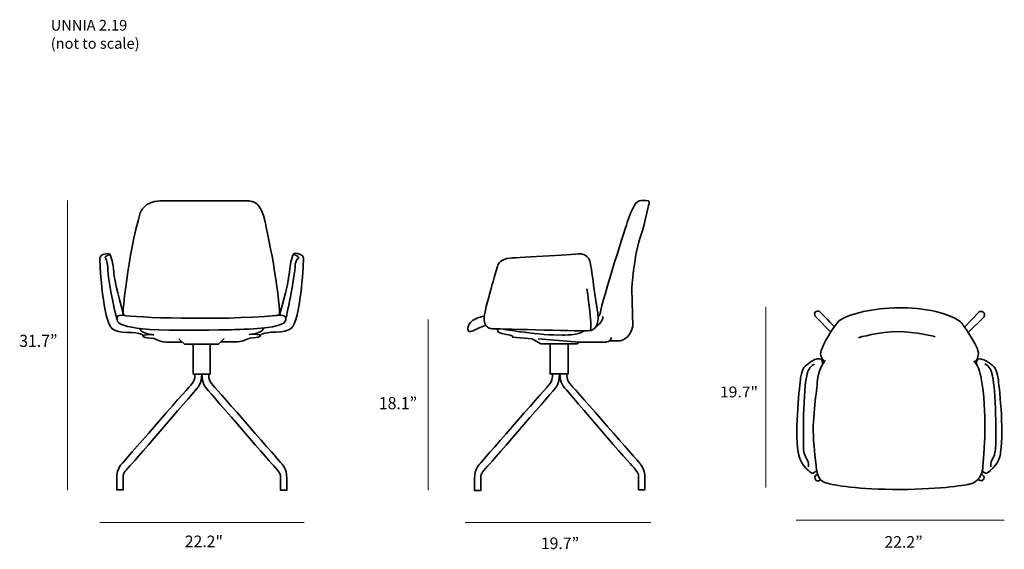
# Model space of a CAD drawing. Units: millimetres. Extents: x 13 to 289, y -175 to -27.
import ezdxf

# ---------------------------------------------------------------- set-up
doc = ezdxf.new("R2010")
doc.units = ezdxf.units.MM
doc.header["$MEASUREMENT"] = 0
doc.layers.add('Layer 3', color=7, linetype='Continuous')
doc.layers.add('Layer 4', color=7, linetype='Continuous')

# ---------------------------------------------------------------- blocks, each defined once
blk = doc.blocks.new('block 2')
at = {"layer": 'Layer 4', "color": 7, "lineweight": 18, "true_color": 0xffffff}
blk.add_lwpolyline([(288.84, -166.58), (230.59, -166.58)], dxfattribs=at)
at = {"layer": 'Layer 4', "color": 250, "true_color": 0x1c1c1b, "insert": (255.3, -174.26), "char_height": 3.2412, "attachment_point": 7}
blk.add_mtext('\\fMyriad Pro|b0|i0|c0|p34;\\W1;22.2”', dxfattribs=at)
blk = doc.blocks.new('block 3')
at = {"layer": 'Layer 4', "color": 7, "lineweight": 18, "true_color": 0xffffff}
blk.add_lwpolyline([(222.11, -106.92), (222.11, -157.43)], dxfattribs=at)
at = {"layer": 'Layer 4', "color": 250, "true_color": 0x1c1c1b, "insert": (209.26, -132.2), "char_height": 3.0348, "attachment_point": 7}
blk.add_mtext('\\fMyriad Pro|b0|i0|c0|p34;\\W1.06802;19.7"', dxfattribs=at)
blk = doc.blocks.new('block 4')
at = {"layer": 'Layer 4', "color": 7, "lineweight": 18, "true_color": 0xffffff}
blk.add_lwpolyline([(189.91, -167.22), (137.99, -167.22)], dxfattribs=at)
at = {"layer": 'Layer 4', "color": 250, "true_color": 0x1c1c1b, "insert": (159.18, -174.64), "char_height": 3.2412, "attachment_point": 7}
blk.add_mtext('\\fMyriad Pro|b0|i0|c0|p34;\\W1;19.7”', dxfattribs=at)
blk = doc.blocks.new('block 5')
at = {"layer": 'Layer 4', "color": 7, "lineweight": 18, "true_color": 0xffffff}
blk.add_lwpolyline([(127.65, -110.45), (127.65, -158.17)], dxfattribs=at)
blk = doc.blocks.new('block 6')
at = {"layer": 'Layer 4', "color": 7, "lineweight": 18, "true_color": 0xffffff}
blk.add_lwpolyline([(92.91, -167.16), (35.81, -167.18)], dxfattribs=at)
at = {"layer": 'Layer 4', "color": 250, "true_color": 0x1c1c1b, "insert": (59.55, -174.1), "char_height": 3.2412, "attachment_point": 7}
blk.add_mtext('\\fMyriad Pro|b0|i0|c0|p34;\\W1;22.2"', dxfattribs=at)
blk = doc.blocks.new('block 8')
at = {"layer": 'Layer 4', "color": 7, "lineweight": 18, "true_color": 0xffffff}
blk.add_lwpolyline([(26.78, -77.11), (26.78, -158.19)], dxfattribs=at)
at = {"layer": 'Layer 4', "color": 250, "true_color": 0x1c1c1b, "insert": (13.24, -118.09), "char_height": 3.3907, "attachment_point": 7}
blk.add_mtext('\\fMyriad Pro|b0|i0|c0|p34;\\W0.95592;31.7”', dxfattribs=at)
blk = doc.blocks.new('block 7')
at = {"layer": 'Layer 4'}
blk.add_blockref('block 8', (0, 0), dxfattribs=at)
blk = doc.blocks.new('block 9')
at = {"layer": 'Layer 3', "color": 250, "lineweight": 35, "true_color": 0x1c1c1b}
for points, knots in [([(238.53, -122.23), (238.53, -122.23), (237.2, -120.85), (237.47, -119.63), (237.73, -118.41), (239.48, -114.49), (242.34, -111.09), (242.34, -111.09), (243.56, -109.5), (249.45, -108.23), (255.33, -106.96), (262.81, -106.59), (269.65, -108.23), (276.48, -109.87), (277.17, -111.78), (277.17, -111.78), (277.17, -111.78), (281.04, -117.19), (281.57, -119.47), (281.57, -119.47), (281.89, -120.74), (280.62, -122.44)], [0, 0, 0, 0, 1, 1, 1, 2, 2, 2, 3, 3, 3, 4, 4, 4, 5, 5, 5, 6, 6, 6, 7, 7, 7, 7]), ([(240.28, -114.01), (240.28, -114.01), (235.93, -109.5), (235.93, -109.5), (235.93, -109.5), (235.56, -108.6), (235.93, -108.34), (236.3, -108.07), (236.83, -107.91), (237.15, -108.23), (237.47, -108.55), (241.3, -112.46), (241.3, -112.46)], [0, 0, 0, 0, 1, 1, 1, 2, 2, 2, 3, 3, 3, 4, 4, 4, 4]), ([(278.66, -114.17), (278.66, -114.17), (283.19, -109.64), (283.19, -109.64), (283.19, -109.64), (283.56, -108.95), (283.06, -108.44), (282.55, -107.94), (281.78, -108.28), (281.78, -108.28), (281.78, -108.28), (277.7, -112.58), (277.7, -112.58)], [0, 0, 0, 0, 1, 1, 1, 2, 2, 2, 3, 3, 3, 4, 4, 4, 4]), ([(248.07, -115.49), (248.07, -115.49), (254.11, -113.8), (259.04, -113.8), (263.97, -113.8), (269.54, -115.23), (269.54, -115.23)], [0, 0, 0, 0, 1, 1, 1, 2, 2, 2, 2]), ([(237.94, -123.13), (237.94, -123.13), (238.37, -121.01), (236.51, -121.43), (234.66, -121.85), (232.8, -123.82), (232.8, -123.82), (232.8, -123.82), (232.06, -125.04), (231.85, -126.78), (231.64, -128.53), (230.15, -141.04), (231.16, -147.46), (231.16, -147.46), (231.37, -150.11), (233.33, -151.96), (235.29, -153.82), (235.03, -153.66), (236.41, -152.71)], [0, 0, 0, 0, 1, 1, 1, 2, 2, 2, 3, 3, 3, 4, 4, 4, 5, 5, 5, 6, 6, 6, 6]), ([(281.15, -123.04), (281.15, -123.04), (280.6, -121.06), (282.46, -121.48), (284.32, -121.91), (286.17, -123.87), (286.17, -123.87), (286.17, -123.87), (286.91, -125.09), (287.13, -126.84), (287.34, -128.59), (288.82, -141.1), (287.81, -147.51), (287.81, -147.51), (287.6, -150.16), (285.64, -152.02), (283.68, -153.87), (283.94, -153.71), (282.57, -152.76)], [0, 0, 0, 0, 1, 1, 1, 2, 2, 2, 3, 3, 3, 4, 4, 4, 5, 5, 5, 6, 6, 6, 6]), ([(233.97, -151.65), (233.97, -151.65), (234.34, -150.69), (233.49, -149.26), (232.64, -147.83), (232.69, -146.98), (232.64, -145.07), (232.64, -145.07), (232.38, -130.12), (233.81, -125.19), (233.81, -125.19), (234.23, -123.55), (235.72, -122.91)], [0, 0, 0, 0, 1, 1, 1, 2, 2, 2, 3, 3, 3, 4, 4, 4, 4]), ([(238.79, -121.85), (238.79, -121.85), (236.72, -124.13), (236.51, -128), (236.3, -131.87), (234.87, -138.02), (235.61, -145.76), (236.35, -153.5), (236.41, -155.41), (238.85, -156.1), (241.28, -156.79), (247.91, -157.96), (259.73, -157.96), (271.55, -157.96), (278.92, -156.52), (278.92, -156.52), (278.92, -156.52), (282.37, -156.05), (282.79, -152.23), (283.22, -148.41), (284.12, -135.69), (282.37, -126.94), (282.37, -126.94), (281.78, -123.13), (280.3, -122.01)], [0, 0, 0, 0, 1, 1, 1, 2, 2, 2, 3, 3, 3, 4, 4, 4, 5, 5, 5, 6, 6, 6, 7, 7, 7, 8, 8, 8, 8]), ([(285.13, -151.6), (285.13, -151.6), (284.76, -150.64), (285.6, -149.21), (286.45, -147.78), (286.4, -146.92), (286.46, -145.02), (286.46, -145.02), (286.72, -130.07), (285.29, -125.14), (285.29, -125.14), (284.86, -123.5), (283.38, -122.86)], [0, 0, 0, 0, 1, 1, 1, 2, 2, 2, 3, 3, 3, 4, 4, 4, 4]), ([(236.51, -153.71), (236.51, -153.71), (235.45, -154.14), (235.98, -155.25), (235.98, -155.25), (236.8, -155.97), (237.47, -155.3)], [0, 0, 0, 0, 1, 1, 1, 2, 2, 2, 2]), ([(281.52, -155.15), (281.52, -155.15), (282.53, -155.89), (283.11, -155.09), (283.69, -154.3), (282.42, -153.71), (282.42, -153.71)], [0, 0, 0, 0, 1, 1, 1, 2, 2, 2, 2])]:
    blk.add_open_spline(points, degree=3, knots=knots, dxfattribs=at)
blk = doc.blocks.new('block 10')
at = {"layer": 'Layer 3', "color": 250, "lineweight": 35, "true_color": 0x1c1c1b}
for points in [[(57.93, -115.8), (59.49, -117.37), (69, -117.37), (70.58, -115.78)], [(61.9, -117.32), (61.9, -125.69), (66.63, -125.69), (66.63, -117.49)]]:
    blk.add_lwpolyline(points, dxfattribs=at)
for points, knots in [([(42.21, -108.96), (42.21, -108.96), (43.56, -92.56), (47.11, -80.56), (47.11, -80.56), (48.29, -77.27), (52.6, -77.27), (56.91, -77.27), (77.45, -77.27), (77.45, -77.27), (77.45, -77.27), (80.24, -76.93), (81.55, -81.37), (82.86, -85.8), (86.17, -103.73), (86.08, -109.05)], [0, 0, 0, 0, 1, 1, 1, 2, 2, 2, 3, 3, 3, 4, 4, 4, 5, 5, 5, 5]), ([(42.55, -109.3), (42.55, -109.3), (40.1, -101.1), (39.84, -98.31), (39.59, -95.52), (39, -91.89), (38.15, -91.97), (37.31, -92.06), (35.79, -92.31), (35.79, -93.24), (35.79, -94.17), (36.38, -108.37), (38.75, -112.42), (38.75, -112.42), (39.42, -113.94), (43.48, -114.03), (47.53, -114.11), (47.79, -114.87), (47.79, -114.87), (47.79, -114.87), (47.62, -115.72), (50.91, -115.72), (50.91, -115.72), (52.69, -116.73), (54.13, -116.73), (55.56, -116.73), (58.77, -116.73), (58.77, -116.73)], [0, 0, 0, 0, 1, 1, 1, 2, 2, 2, 3, 3, 3, 4, 4, 4, 5, 5, 5, 6, 6, 6, 7, 7, 7, 8, 8, 8, 9, 9, 9, 9]), ([(40.52, -110.23), (40.52, -110.23), (38.32, -101.61), (38.07, -96.7), (38.07, -96.7), (37.9, -93.49), (37.22, -93.07), (37.22, -93.07), (37.28, -92.6), (38.63, -92.35)], [0, 0, 0, 0, 1, 1, 1, 2, 2, 2, 3, 3, 3, 3]), ([(86.01, -109.21), (86.01, -109.21), (88.46, -101.01), (88.71, -98.23), (88.97, -95.44), (89.56, -91.8), (90.4, -91.89), (91.25, -91.97), (92.77, -92.23), (92.77, -93.16), (92.77, -94.09), (92.18, -108.28), (89.81, -112.34), (89.81, -112.34), (89.13, -113.86), (85.08, -113.94), (81.02, -114.03), (80.77, -114.79), (80.77, -114.79), (80.77, -114.79), (80.94, -115.63), (77.64, -115.63), (77.64, -115.63), (75.87, -116.65), (74.43, -116.65), (72.99, -116.65), (69.78, -116.65), (69.78, -116.65)], [0, 0, 0, 0, 1, 1, 1, 2, 2, 2, 3, 3, 3, 4, 4, 4, 5, 5, 5, 6, 6, 6, 7, 7, 7, 8, 8, 8, 9, 9, 9, 9]), ([(87.84, -110.31), (87.84, -110.31), (90.29, -98.9), (90.46, -94.93), (90.46, -94.93), (90.89, -93.41), (91.39, -93.24), (91.8, -93.1), (90.84, -92.48), (89.91, -92.22)], [0, 0, 0, 0, 1, 1, 1, 2, 2, 2, 3, 3, 3, 3]), ([(87.84, -110.31), (87.93, -108.7), (85.05, -109.3), (85.05, -109.3), (68.66, -110.82), (45.17, -109.8), (42.55, -109.3), (39.93, -108.79), (40.69, -110.73), (40.69, -110.73), (40.69, -110.73), (40.01, -113.5), (58.35, -113.44), (71.18, -113.39), (73.92, -113.26), (74.5, -113.21), (74.66, -113.19), (74.81, -113.18), (74.97, -113.18), (76.93, -113.16), (87.38, -112.95), (87.84, -110.65), (87.84, -110.65), (87.84, -110.31), (87.84, -110.31)], [0, 0, 0, 0, 1, 1, 1, 2, 2, 2, 3, 3, 3, 4, 4, 4, 5, 5, 5, 6, 6, 6, 7, 7, 7, 8, 8, 8, 8]), ([(80.75, -114.77), (80.75, -114.77), (79.06, -114.33), (77.65, -114.6), (77.65, -114.6), (80.82, -114.53), (81.55, -112.94)], [0, 0, 0, 0, 1, 1, 1, 2, 2, 2, 2]), ([(47.79, -114.87), (47.79, -114.87), (49.48, -114.44), (50.89, -114.7), (50.89, -114.7), (47.72, -114.64), (47, -113.05)], [0, 0, 0, 0, 1, 1, 1, 2, 2, 2, 2]), ([(62.35, -125.8), (62.35, -125.8), (62.67, -127.39), (61.17, -128.9), (59.66, -130.41), (42.08, -150.62), (42.08, -150.62), (42.08, -150.62), (40.52, -152.01), (40.52, -154.8), (40.52, -157.59), (40.52, -158.1), (40.52, -158.1), (40.52, -158.1), (42.34, -158.1), (42.34, -158.1), (42.34, -158.1), (42.34, -153.99), (42.34, -153.99), (42.34, -153.99), (42.36, -153.17), (44.2, -151.34), (46.03, -149.5), (63.17, -129.45), (63.17, -129.45), (63.17, -129.45), (64.31, -128.31), (64.31, -125.65)], [0, 0, 0, 0, 1, 1, 1, 2, 2, 2, 3, 3, 3, 4, 4, 4, 5, 5, 5, 6, 6, 6, 7, 7, 7, 8, 8, 8, 9, 9, 9, 9]), ([(66.29, -125.82), (66.29, -125.82), (65.96, -127.41), (67.47, -128.92), (68.98, -130.43), (86.55, -150.64), (86.55, -150.64), (86.55, -150.64), (88.12, -152.03), (88.12, -154.82), (88.12, -157.61), (88.12, -158.12), (88.12, -158.12), (88.12, -158.12), (86.3, -158.12), (86.3, -158.12), (86.3, -158.12), (86.3, -154.01), (86.3, -154.01), (86.3, -154.01), (86.28, -153.19), (84.44, -151.36), (82.6, -149.52), (65.47, -129.47), (65.47, -129.47), (65.47, -129.47), (64.33, -128.33), (64.33, -125.67)], [0, 0, 0, 0, 1, 1, 1, 2, 2, 2, 3, 3, 3, 4, 4, 4, 5, 5, 5, 6, 6, 6, 7, 7, 7, 8, 8, 8, 9, 9, 9, 9])]:
    blk.add_open_spline(points, degree=3, knots=knots, dxfattribs=at)
blk = doc.blocks.new('block 11')
at = {"layer": 'Layer 3', "color": 250, "lineweight": 35, "true_color": 0x1c1c1b}
for points in [[(169.94, -116.73), (158.45, -115.83)], [(161.77, -117.24), (161.77, -125.63), (166.84, -125.63), (166.84, -117.35)]]:
    blk.add_lwpolyline(points, dxfattribs=at)
for points, knots in [([(178.39, -116.39), (178.39, -116.39), (181.21, -116.39), (181.21, -116.39), (181.21, -116.39), (184.19, -116.06), (184.87, -112.28), (184.87, -112.28), (184.59, -101.92), (184.59, -101.92), (184.59, -101.92), (185.38, -92.17), (186.62, -88.68), (187.86, -85.18), (189.38, -78.25), (189.38, -78.25), (189.38, -78.25), (189.94, -77.01), (188.53, -77.13), (187.12, -77.24), (186.39, -76.9), (185.43, -78.37), (184.48, -79.83), (183.4, -83.1), (183.4, -83.1), (183.4, -83.1), (176.42, -104.62), (175.74, -108.79), (175.74, -108.79), (175.54, -110.09), (175.2, -109.19)], [0, 0, 0, 0, 1, 1, 1, 2, 2, 2, 3, 3, 3, 4, 4, 4, 5, 5, 5, 6, 6, 6, 7, 7, 7, 8, 8, 8, 9, 9, 9, 10, 10, 10, 10]), ([(145.6, -113.01), (145.6, -113.01), (142.79, -113.01), (143.35, -109.46), (143.91, -105.92), (147.18, -95.1), (147.18, -95.1), (147.18, -95.1), (147.91, -93.41), (150.56, -93.24), (153.21, -93.07), (170.39, -92.06), (170.39, -92.06), (170.39, -92.06), (172.7, -92.11), (173.1, -94.93), (173.49, -97.75), (175.24, -109.63), (175.24, -109.63), (175.24, -109.63), (175.46, -113.63), (172.25, -113.63), (169.04, -113.63), (145.6, -113.01), (145.6, -113.01)], [0, 0, 0, 0, 1, 1, 1, 2, 2, 2, 3, 3, 3, 4, 4, 4, 5, 5, 5, 6, 6, 6, 7, 7, 7, 8, 8, 8, 8]), ([(143.35, -109.46), (143.35, -109.46), (139.86, -110.08), (139.07, -111.83), (138.28, -113.58), (139.01, -113.86), (139.63, -113.8), (140.25, -113.75), (141.66, -112.51), (143.97, -112.11)], [0, 0, 0, 0, 1, 1, 1, 2, 2, 2, 3, 3, 3, 3]), ([(147.18, -113.07), (147.18, -113.07), (146.39, -114.2), (149.1, -114.53), (151.8, -114.87), (151.29, -115.38), (151.29, -115.38), (151.29, -115.38), (156.7, -115.83), (156.7, -115.83), (156.7, -115.83), (159.18, -117.24), (159.18, -117.24), (159.18, -117.24), (168.81, -117.24), (168.81, -117.24), (168.81, -117.24), (169.49, -117.3), (169.94, -116.73), (169.94, -116.73), (177.43, -116.73), (177.43, -116.73), (177.43, -116.73), (178.73, -116.68), (178.95, -115.49)], [0, 0, 0, 0, 1, 1, 1, 2, 2, 2, 3, 3, 3, 4, 4, 4, 5, 5, 5, 6, 6, 6, 7, 7, 7, 8, 8, 8, 8]), ([(148.59, -113.13), (148.59, -113.13), (159.18, -114.93), (165.1, -114.76), (165.1, -114.76), (170.05, -114.93), (171.12, -113.69)], [0, 0, 0, 0, 1, 1, 1, 2, 2, 2, 2]), ([(162.39, -125.69), (162.39, -125.69), (162.75, -127.5), (161.25, -129.01), (159.74, -130.52), (142.16, -150.73), (142.16, -150.73), (142.16, -150.73), (140.6, -152.12), (140.6, -154.91), (140.6, -157.7), (140.6, -158.21), (140.6, -158.21), (140.6, -158.21), (142.42, -158.21), (142.42, -158.21), (142.42, -158.21), (142.42, -154.1), (142.42, -154.1), (142.42, -154.1), (142.44, -153.29), (144.28, -151.45), (146.11, -149.61), (163.25, -129.56), (163.25, -129.56), (163.25, -129.56), (164.39, -128.42), (164.39, -125.76)], [0, 0, 0, 0, 1, 1, 1, 2, 2, 2, 3, 3, 3, 4, 4, 4, 5, 5, 5, 6, 6, 6, 7, 7, 7, 8, 8, 8, 9, 9, 9, 9]), ([(166.48, -125.72), (166.48, -125.72), (166.16, -127.32), (167.67, -128.82), (169.17, -130.33), (186.75, -150.54), (186.75, -150.54), (186.75, -150.54), (188.31, -151.94), (188.31, -154.72), (188.31, -157.51), (188.31, -158.02), (188.31, -158.02), (188.31, -158.02), (186.5, -158.02), (186.5, -158.02), (186.5, -158.02), (186.5, -153.91), (186.5, -153.91), (186.5, -153.91), (186.47, -153.1), (184.64, -151.26), (182.8, -149.42), (165.67, -129.37), (165.67, -129.37), (165.67, -129.37), (164.52, -128.23), (164.52, -125.57)], [0, 0, 0, 0, 1, 1, 1, 2, 2, 2, 3, 3, 3, 4, 4, 4, 5, 5, 5, 6, 6, 6, 7, 7, 7, 8, 8, 8, 9, 9, 9, 9])]:
    blk.add_open_spline(points, degree=3, knots=knots, dxfattribs=at)
for points in [[(172.02, -101.86), (172.02, -101.86), (173.77, -112.39), (172.93, -113.58)], [(174.44, -112.6), (174.44, -112.6), (176.7, -111.04), (176.53, -109.58)]]:
    blk.add_open_spline(points, degree=3, dxfattribs=at)

msp = doc.modelspace()

# ---------------------------------------------------------------- block references
at = {"layer": 'Layer 3'}
for name in ['block 10', 'block 11', 'block 9']:
    msp.add_blockref(name, (0, 0), dxfattribs=at)
at = {"layer": 'Layer 4'}
for name in ['block 7', 'block 3', 'block 5', 'block 6', 'block 4', 'block 2']:
    msp.add_blockref(name, (0, 0), dxfattribs=at)

# ---------------------------------------------------------------- texts
at = {"layer": 'Layer 4', "color": 7, "true_color": 0xffffff, "char_height": 2.9972, "attachment_point": 7}
for s, insert in [('\\fMyriad Pro|b0|i0|c0|p34;\\W1;UNNIA 2.19', (22.05, -29.63)), ('\\fMyriad Pro|b0|i0|c0|p34;\\W1;(not to scale)', (22.05, -34.71))]:
    msp.add_mtext(s, dxfattribs=dict(at, insert=insert))
at = {"layer": 'Layer 4', "color": 250, "true_color": 0x1c1c1b, "insert": (113.86, -135.52), "char_height": 3.3907, "attachment_point": 7}
msp.add_mtext('\\fMyriad Pro|b0|i0|c0|p34;\\W0.95592;18.1”', dxfattribs=at)

doc.saveas('drawing.dxf')
